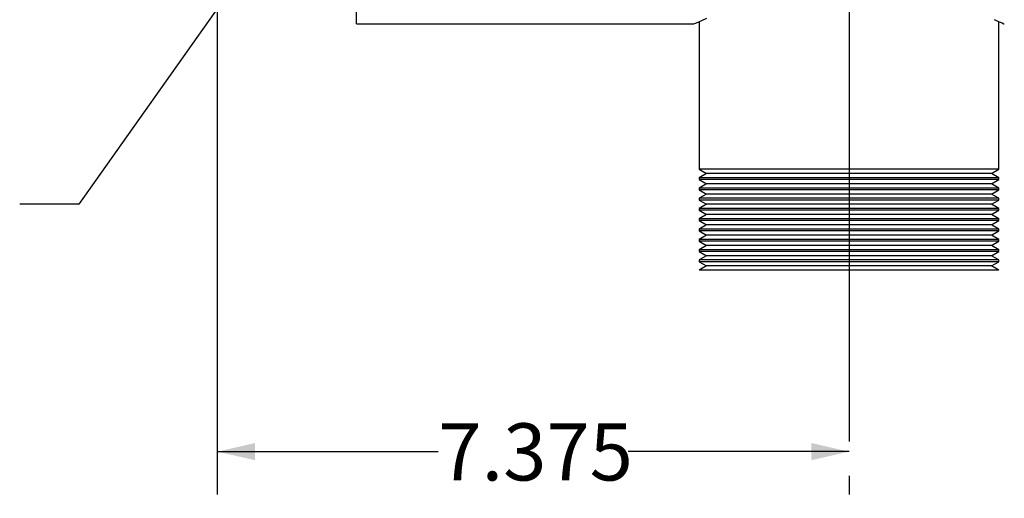
# Model space of a CAD drawing. Units: inches. Extents: x 4 to 84, y 4 to 63.
# Drawn here: x 32.7 to 44.2, y 18 to 23.6 of the extents above; entities that cross this region are included whole.
import ezdxf

# ---------------------------------------------------------------- set-up
doc = ezdxf.new("R2010")
doc.units = ezdxf.units.IN
doc.header["$LTSCALE"] = 8
doc.header["$MEASUREMENT"] = 0
doc.layers.add('FORMAT', color=7, linetype='Continuous')
doc.styles.add('SLDTEXTSTYLE0', font='TXT', dxfattribs={"width": 0.75})
doc.dimstyles.new('SLDDIMSTYLE0', dxfattribs={"dimtxt": 0.666667, "dimasz": 0.44, "dimexe": 0, "dimexo": 0.0625, "dimgap": 0.166667, "dimtad": 0, "dimtih": 1, "dimtoh": 1, "dimdec": 3, "dimrnd": 1e-09, "dimzin": 12, "dimdsep": 46, "dimtxsty": 'SLDTEXTSTYLE0', "dimsah": 1, "dimcen": 0.09, "dimadec": 0, "dimazin": 3, "dimtfac": 1, "dimtdec": 4, "dimtofl": 0, "dimtmove": 0, "dimatfit": 3, "dimfxl": 0, "dimfrac": 2, "dimtolj": 1, "dimtzin": 12, "dimarcsym": 0})
doc.dimstyles.new('SLDDIMSTYLE2', dxfattribs={"dimtxt": 0.18, "dimasz": 0.44, "dimexe": 0, "dimexo": 0.0625, "dimgap": 0, "dimtad": 0, "dimtih": 1, "dimtoh": 1, "dimdec": 0, "dimrnd": 1e-09, "dimzin": 0, "dimdsep": 46, "dimtxsty": 'Standard', "dimsah": 1, "dimcen": 0.09, "dimadec": 0, "dimazin": 0, "dimtfac": 0.44, "dimtdec": 0, "dimtofl": 0, "dimtmove": 0, "dimatfit": 3, "dimfxl": 0, "dimfrac": 2, "dimtolj": 1, "dimtzin": 0, "dimarcsym": 0})

# ---------------------------------------------------------------- blocks, each defined once
blk = doc.blocks.new('_D')
at = {"layer": 'FORMAT'}
for p, q in [((35.007, 27.308), (35.007, 18.091)), ((35.007, 18.591), (37.587, 18.591)), ((42.382, 18.591), (39.803, 18.591)), ((42.382, 18.308), (42.382, 18.091))]:
    blk.add_line(p, q, dxfattribs=at)
for points in [[(35.007, 18.591), (35.447, 18.491), (35.447, 18.691)], [(42.382, 18.591), (41.942, 18.691), (41.942, 18.491)]]:
    blk.add_solid(points, dxfattribs=at)
at = {"layer": 'FORMAT', "insert": (37.587, 18.921), "char_height": 0.6667, "attachment_point": 1, "style": 'SLDTEXTSTYLE0'}
blk.add_mtext('7.375', dxfattribs=at)

msp = doc.modelspace()

# ---------------------------------------------------------------- linework, layer by layer
at = {"color": 7, "linetype": 'Continuous', "lineweight": 25}
for p, q in [((36.6322, 23.5833), (36.6322, 27.7075)), ((36.6322, 23.5833), (40.5702, 23.5833)), ((40.5697, 23.5833), (40.5697, 23.5828)), ((40.6322, 23.6113), (40.6322, 21.888)), ((44.1322, 21.888), (44.1322, 23.6113)), ((40.6322, 21.888), (40.7188, 21.838)), ((42.3822, 21.888), (40.6322, 21.888)), ((44.1322, 21.888), (42.3822, 21.888)), ((44.0456, 21.838), (44.1322, 21.888)), ((40.7188, 21.838), (40.6322, 21.788)), ((40.6322, 21.788), (40.6322, 21.768)), ((42.3822, 21.788), (40.6322, 21.788)), ((40.6322, 21.768), (40.7188, 21.718)), ((42.3822, 21.768), (40.6322, 21.768)), ((42.3822, 21.838), (40.7188, 21.838)), ((44.0456, 21.838), (42.3822, 21.838)), ((44.1322, 21.788), (42.3822, 21.788)), ((44.1322, 21.768), (42.3822, 21.768)), ((44.1322, 21.788), (44.0456, 21.838)), ((44.0456, 21.718), (44.1322, 21.768)), ((44.1322, 21.768), (44.1322, 21.788)), ((40.7188, 21.718), (40.6322, 21.668)), ((40.6322, 21.668), (40.6322, 21.648)), ((42.3822, 21.668), (40.6322, 21.668)), ((40.6322, 21.648), (40.7188, 21.598)), ((42.3822, 21.648), (40.6322, 21.648)), ((42.3822, 21.718), (40.7188, 21.718)), ((44.0456, 21.718), (42.3822, 21.718)), ((44.1322, 21.668), (42.3822, 21.668)), ((44.1322, 21.648), (42.3822, 21.648)), ((44.1322, 21.668), (44.0456, 21.718)), ((44.0456, 21.598), (44.1322, 21.648)), ((44.1322, 21.648), (44.1322, 21.668)), ((40.7188, 21.598), (40.6322, 21.548)), ((40.6322, 21.548), (40.6322, 21.528)), ((42.3822, 21.548), (40.6322, 21.548)), ((40.6322, 21.528), (40.7188, 21.478)), ((42.3822, 21.528), (40.6322, 21.528)), ((42.3822, 21.598), (40.7188, 21.598)), ((44.0456, 21.598), (42.3822, 21.598)), ((44.1322, 21.548), (42.3822, 21.548)), ((44.1322, 21.528), (42.3822, 21.528)), ((44.1322, 21.548), (44.0456, 21.598)), ((44.0456, 21.478), (44.1322, 21.528)), ((44.1322, 21.528), (44.1322, 21.548)), ((40.7188, 21.478), (40.6322, 21.428)), ((40.6322, 21.428), (40.6322, 21.408)), ((42.3822, 21.428), (40.6322, 21.428)), ((40.6322, 21.408), (40.7188, 21.358)), ((42.3822, 21.408), (40.6322, 21.408)), ((42.3822, 21.478), (40.7188, 21.478)), ((44.0456, 21.478), (42.3822, 21.478)), ((44.1322, 21.428), (42.3822, 21.428)), ((44.1322, 21.408), (42.3822, 21.408)), ((44.1322, 21.428), (44.0456, 21.478)), ((44.0456, 21.358), (44.1322, 21.408)), ((44.1322, 21.408), (44.1322, 21.428)), ((40.7188, 21.358), (40.6322, 21.308)), ((40.6322, 21.308), (40.6322, 21.288)), ((42.3822, 21.308), (40.6322, 21.308)), ((40.6322, 21.288), (40.7188, 21.238)), ((42.3822, 21.288), (40.6322, 21.288)), ((42.3822, 21.358), (40.7188, 21.358)), ((44.0456, 21.358), (42.3822, 21.358)), ((44.1322, 21.308), (42.3822, 21.308)), ((44.1322, 21.288), (42.3822, 21.288)), ((44.1322, 21.308), (44.0456, 21.358)), ((44.0456, 21.238), (44.1322, 21.288)), ((44.1322, 21.288), (44.1322, 21.308)), ((40.7188, 21.238), (40.6322, 21.188)), ((40.6322, 21.188), (40.6322, 21.168)), ((42.3822, 21.188), (40.6322, 21.188)), ((40.6322, 21.168), (40.7188, 21.118)), ((42.3822, 21.168), (40.6322, 21.168)), ((42.3822, 21.238), (40.7188, 21.238)), ((44.0456, 21.238), (42.3822, 21.238)), ((44.1322, 21.188), (42.3822, 21.188)), ((44.1322, 21.168), (42.3822, 21.168)), ((44.1322, 21.188), (44.0456, 21.238)), ((44.0456, 21.118), (44.1322, 21.168)), ((44.1322, 21.168), (44.1322, 21.188)), ((40.7188, 21.118), (40.6322, 21.068)), ((40.6322, 21.068), (40.6322, 21.048)), ((42.3822, 21.068), (40.6322, 21.068)), ((40.6322, 21.048), (40.7188, 20.998)), ((42.3822, 21.048), (40.6322, 21.048)), ((42.3822, 21.118), (40.7188, 21.118)), ((44.0456, 21.118), (42.3822, 21.118)), ((44.1322, 21.068), (42.3822, 21.068)), ((44.1322, 21.048), (42.3822, 21.048)), ((44.1322, 21.068), (44.0456, 21.118)), ((44.0456, 20.998), (44.1322, 21.048)), ((44.1322, 21.048), (44.1322, 21.068)), ((40.7188, 20.998), (40.6322, 20.948)), ((40.6322, 20.948), (40.6322, 20.928)), ((42.3822, 20.948), (40.6322, 20.948)), ((40.6322, 20.928), (40.7188, 20.878)), ((42.3822, 20.928), (40.6322, 20.928)), ((42.3822, 20.998), (40.7188, 20.998)), ((44.0456, 20.998), (42.3822, 20.998)), ((44.1322, 20.948), (42.3822, 20.948)), ((44.1322, 20.928), (42.3822, 20.928)), ((44.1322, 20.948), (44.0456, 20.998)), ((44.0456, 20.878), (44.1322, 20.928)), ((44.1322, 20.928), (44.1322, 20.948)), ((40.7188, 20.878), (40.6322, 20.828)), ((40.6322, 20.828), (40.6322, 20.808)), ((42.3822, 20.828), (40.6322, 20.828)), ((40.6322, 20.808), (40.7188, 20.758)), ((42.3822, 20.808), (40.6322, 20.808)), ((42.3822, 20.878), (40.7188, 20.878)), ((44.0456, 20.878), (42.3822, 20.878)), ((44.1322, 20.828), (42.3822, 20.828)), ((44.1322, 20.808), (42.3822, 20.808)), ((44.1322, 20.828), (44.0456, 20.878)), ((44.0456, 20.758), (44.1322, 20.808)), ((44.1322, 20.808), (44.1322, 20.828)), ((40.7188, 20.758), (40.6322, 20.708)), ((42.3822, 20.708), (40.6322, 20.708)), ((42.3822, 20.758), (40.7188, 20.758)), ((44.0456, 20.758), (42.3822, 20.758)), ((44.1322, 20.708), (42.3822, 20.708)), ((44.1322, 20.708), (44.0456, 20.758))]:
    msp.add_line(p, q, dxfattribs=at)
at = {"color": 7, "linetype": 'Continuous', "lineweight": 25, "flags": 128}
for points in [[(40.5702, 23.5835), (40.5772, 23.5867), (40.6016, 23.5977), (40.6629, 23.6249), (40.72, 23.6495)], [(44.0756, 23.6361), (44.1366, 23.6094), (44.1704, 23.5943), (44.1901, 23.5854), (44.1947, 23.5833), (44.1947, 23.5833)]]:
    msp.add_lwpolyline(points, dxfattribs=at)
at = {"layer": 'FORMAT'}
msp.add_line((42.3822, 27.708), (42.3822, 18.708), dxfattribs=at)

# ---------------------------------------------------------------- dimensions: what is measured, and where the dimension line sits
dim = msp.add_linear_dim(base=(42.3822, 18.5915), p1=(35.0072, 27.708), p2=(42.3822, 18.708), dimstyle='SLDDIMSTYLE0', dxfattribs=at)
dim.commit()
dim.dimension.update_dxf_attribs({"geometry": '_D', "text_midpoint": (38.6947, 18.5915), "dimtype": 160})

# ---------------------------------------------------------------- leaders
msp.add_leader([(35.6561, 24.6826), (33.39, 21.4797), (32.7, 21.4797)], dimstyle='SLDDIMSTYLE2', dxfattribs=at)

doc.saveas('drawing.dxf')
